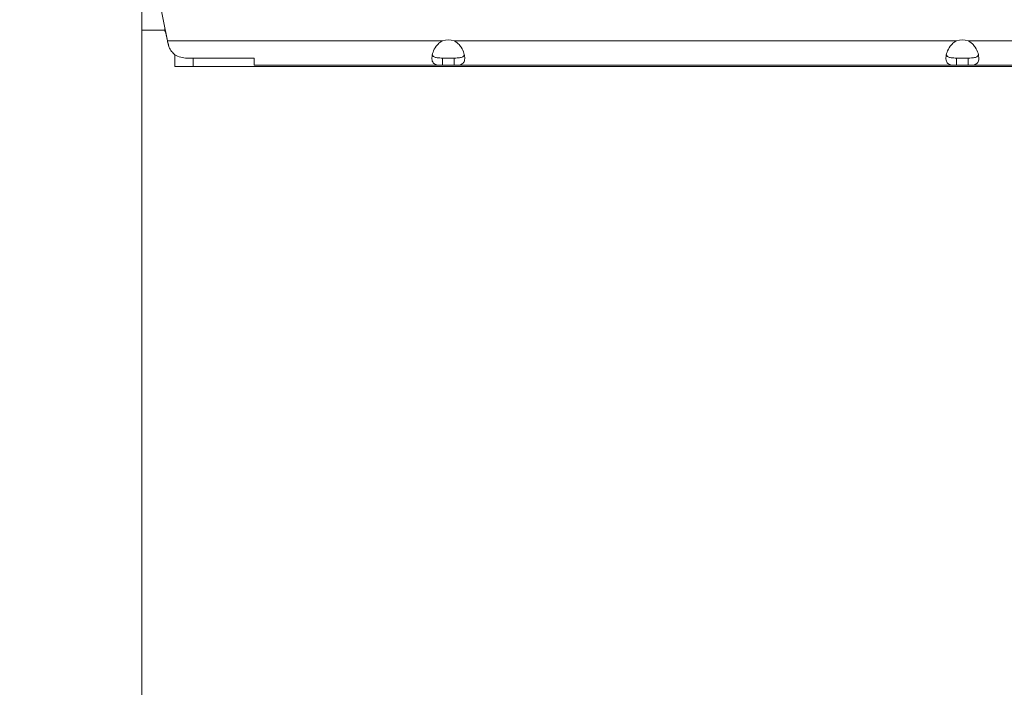
# Model space of a CAD drawing. Units: millimetres. Extents: x 25207 to 48374, y 5915 to 23329.
# Drawn here: x 29860 to 30130, y 7310 to 7493 of the extents above; entities that cross this region are included whole.
import ezdxf

# ---------------------------------------------------------------- set-up
doc = ezdxf.new("R2010")
doc.units = ezdxf.units.MM
doc.header["$MEASUREMENT"] = 0
doc.styles.get("Standard").update_dxf_attribs({"font": 'arial.ttf'})
doc.dimstyles.get("Standard").update_dxf_attribs({"dimtxt": 0.18, "dimasz": 0.18, "dimexe": 0.18, "dimexo": 0.0625, "dimgap": 0.09, "dimtad": 0, "dimtih": 1, "dimtoh": 1, "dimdec": 4, "dimzin": 0, "dimdsep": 46, "dimtxsty": 'Standard', "dimcen": 0.09, "dimadec": 0, "dimazin": 0, "dimtfac": 1, "dimtdec": 4, "dimtofl": 0, "dimtmove": 0, "dimatfit": 3, "dimfxl": 1, "dimtolj": 1, "dimtzin": 0, "dimarcsym": 0})

# ---------------------------------------------------------------- blocks, each defined once
blk = doc.blocks.new('*D8')
at = {"color": 0, "lineweight": -2, "transparency": 16777216}
for p, q in [((26016.61, 10955.16), (26016.61, 10956.34)), ((26196.61, 10956.16), (35249.23, 10956.16)), ((35429.23, 10955.16), (35429.23, 10956.34))]:
    blk.add_line(p, q, dxfattribs=at)
at = {"color": 0, "transparency": 16777216}
for points in [[(26196.61, 10986.16), (26196.61, 10926.16), (26016.61, 10956.16)], [(35249.23, 10986.16), (35249.23, 10926.16), (35429.23, 10956.16)]]:
    blk.add_solid(points, dxfattribs=at)
at = {"layer": 'Defpoints', "color": 0, "transparency": 16777216}
for p in [(35429.23, 10956.16), (26016.61, 6278.15), (35429.23, 6263.15)]:
    blk.add_point(p, dxfattribs=at)
at = {"color": 0, "transparency": 16777216, "insert": (30722.92, 11159.34), "char_height": 300, "attachment_point": 5}
blk.add_mtext('\\A1;945', dxfattribs=at)
blk = doc.blocks.new('*D9')
at = {"color": 0, "lineweight": -2, "transparency": 16777216}
for p, q in [((25607.92, 10615), (25606.74, 10615)), ((25606.92, 6183.45), (25606.92, 10435)), ((25607.92, 6003.45), (25606.74, 6003.45))]:
    blk.add_line(p, q, dxfattribs=at)
at = {"color": 0, "transparency": 16777216}
for points in [[(25576.92, 10435), (25636.92, 10435), (25606.92, 10615)], [(25576.92, 6183.45), (25636.92, 6183.45), (25606.92, 6003.45)]]:
    blk.add_solid(points, dxfattribs=at)
at = {"layer": 'Defpoints', "color": 0, "transparency": 16777216}
for p in [(25606.92, 10615), (32156.74, 10615), (31229.61, 6003.45)]:
    blk.add_point(p, dxfattribs=at)
at = {"color": 0, "transparency": 16777216, "insert": (25404.36, 8309.23), "char_height": 300, "attachment_point": 5, "rotation": 90}
blk.add_mtext('\\A1;455', dxfattribs=at)
blk = doc.blocks.new('*D21')
at = {"color": 0, "lineweight": -2, "transparency": 16777216}
for p, q in [((35902.95, 7982.5), (35904.13, 7982.5)), ((35903.95, 7882.5), (35903.95, 6125.5)), ((35902.95, 6025.5), (35904.13, 6025.5))]:
    blk.add_line(p, q, dxfattribs=at)
at = {"color": 0, "transparency": 16777216}
for points in [[(35887.28, 7882.5), (35920.61, 7882.5), (35903.95, 7982.5)], [(35887.28, 6125.5), (35920.61, 6125.5), (35903.95, 6025.5)]]:
    blk.add_solid(points, dxfattribs=at)
at = {"layer": 'Defpoints', "color": 0, "transparency": 16777216}
for p in [(27763.61, 7982.5), (31631.61, 6025.5), (35903.95, 6025.5)]:
    blk.add_point(p, dxfattribs=at)
at = {"color": 0, "transparency": 16777216, "insert": (35751.83, 7004), "char_height": 200, "width": 454.7967, "attachment_point": 5, "rotation": 90}
blk.add_mtext('\\A1;200', dxfattribs=at)

msp = doc.modelspace()

# ---------------------------------------------------------------- linework, layer by layer
at = {"color": 0, "linetype": 'Continuous', "lineweight": 18, "extrusion": (0, 1, -2.22045e-16)}
for p, q in [((29893.7614, 6437.50299), (29893.7614, 8511.8766)), ((29900.74423, 7487.54615), (29895.095, 7515.80299)), ((29900.01167, 7491.21036), (29900.01167, 7490.2698)), ((29893.7614, 7490.50299), (29900.01167, 7490.50299)), ((29900.01166, 7490.50299), (29900.01166, 7490.2698)), ((29900.01166, 7490.2698), (29900.01167, 7490.2698)), ((29900.24669, 7490.03477), (29900.01166, 7490.2698)), ((29900.01167, 7490.2698), (29900.19971, 7490.2698)), ((29900.24669, 7490.03477), (29900.01167, 7490.2698)), ((29900.74423, 7487.54615), (29900.24669, 7490.03477)), ((29900.74423, 7487.54615), (29976.21429, 7487.54615)), ((29900.77352, 7487.36303), (29900.77352, 7487.36301)), ((29901.1446, 7485.93249), (29901.1446, 7485.93247)), ((29979.38862, 7487.54615), (30117.20429, 7487.54615)), ((30120.37862, 7487.54615), (30209.55429, 7487.54615)), ((29902.79744, 7483.74616), (29902.79744, 7480.50299)), ((29902.79745, 7480.50299), (29902.79745, 7483.74616)), ((29902.79744, 7480.50299), (29902.79745, 7480.50299)), ((29907.79745, 7480.50299), (29902.79745, 7480.50299)), ((29905.68498, 7482.80853), (29924.54852, 7482.80853)), ((29907.79736, 7482.80853), (29907.79736, 7480.50299)), ((29907.79736, 7480.50299), (30349.13967, 7480.50299)), ((29907.79745, 7482.80853), (29907.79745, 7480.50299)), ((29976.2086, 7480.84615), (29924.63198, 7480.84615)), ((29979.39431, 7482.84615), (29976.2086, 7482.84615)), ((29976.2086, 7482.84615), (29976.2086, 7482.18615)), ((29976.2086, 7482.18615), (29976.2086, 7480.84615)), ((29976.2086, 7480.84615), (29979.39431, 7480.84615)), ((29979.39431, 7482.18615), (29979.39431, 7482.84615)), ((29979.39431, 7480.84615), (29979.39431, 7482.18615)), ((30117.1986, 7480.84615), (29979.39431, 7480.84615)), ((30120.38431, 7482.84615), (30117.1986, 7482.84615)), ((30117.1986, 7482.84615), (30117.1986, 7482.18615)), ((30117.1986, 7482.18615), (30117.1986, 7480.84615)), ((30117.1986, 7480.84615), (30120.38431, 7480.84615)), ((30120.38431, 7482.18615), (30120.38431, 7482.84615)), ((30120.38431, 7480.84615), (30120.38431, 7482.18615)), ((30209.5486, 7480.84615), (30120.38431, 7480.84615))]:
    msp.add_line(p, q, dxfattribs=at)
at = {"color": 0, "linetype": 'Continuous', "lineweight": 18}
msp.add_circle((30416.5019, 7930.48891), 443, dxfattribs=at)
for centre in [(29977.80146, 7483.33534), (30118.79146, 7483.33534)]:
    msp.add_arc(centre, 4.5, 69.3472527, 110.6527473, dxfattribs=at)
at = {"color": 0, "linetype": 'Continuous', "lineweight": 18, "extrusion": (-1.84889e-32, -2.22045e-16, -1)}
msp.add_ellipse((29900.75887, 7487.54849), major_axis=(-1.08515, 6.78517), ratio=0.002158672, start_param=-1.597789932, end_param=-1.570796342, dxfattribs=at)
at = {"color": 0, "linetype": 'Continuous', "lineweight": 18}
for centre, major_axis, ratio, start_param, end_param in [((29900.75888, 7487.55083), (1.10998, -4.86869), 0.003068663, -1.570533222, -1.570524462), ((29900.75888, 7487.54849), (1.08515, -6.78517), 0.002158666, -1.570796311, -1.543802721)]:
    msp.add_ellipse(centre, major_axis=major_axis, ratio=ratio, start_param=start_param, end_param=end_param, dxfattribs=at)
at = {"color": 0, "linetype": 'Continuous', "lineweight": 18, "extrusion": (0, -2.22045e-16, -1)}
msp.add_ellipse((29924.54852, 7487.54615), major_axis=(0, -6.7), ratio=0.000000003, start_param=-0.785402644, end_param=-0.169731002, dxfattribs=at)
at = {"color": 0, "linetype": 'Continuous', "lineweight": 18}
for points, knots in [([(29901.1446, 7485.93247), (29901.14197, 7485.94917), (29901.13929, 7485.96586), (29901.13656, 7485.98254), (29901.13382, 7485.99924), (29901.13102, 7486.01593), (29901.12817, 7486.03262), (29901.12531, 7486.04932), (29901.1224, 7486.06601), (29901.11943, 7486.0827), (29901.11646, 7486.0994), (29901.11343, 7486.11609), (29901.11035, 7486.13277), (29901.10726, 7486.14947), (29901.10412, 7486.16615), (29901.10092, 7486.18283), (29901.09772, 7486.19952), (29901.09447, 7486.2162), (29901.09116, 7486.23288), (29901.08784, 7486.24956), (29901.08447, 7486.26623), (29901.08104, 7486.2829), (29901.07762, 7486.29956), (29901.07413, 7486.31622), (29901.07059, 7486.33288), (29901.06705, 7486.34953), (29901.06345, 7486.36618), (29901.05979, 7486.38282), (29901.05614, 7486.39946), (29901.05243, 7486.41609), (29901.04866, 7486.43272), (29901.04489, 7486.44934), (29901.04107, 7486.46595), (29901.03718, 7486.48256), (29901.0333, 7486.49916), (29901.02936, 7486.51575), (29901.02537, 7486.53235), (29901.02137, 7486.54892), (29901.01732, 7486.56549), (29901.01321, 7486.58206), (29901.00911, 7486.59861), (29901.00495, 7486.61516), (29901.00072, 7486.63171), (29900.99918, 7486.63776), (29900.99763, 7486.64381), (29900.99607, 7486.64986), (29900.99335, 7486.6604), (29900.99062, 7486.67087), (29900.98789, 7486.68127), (29900.98352, 7486.69795), (29900.97913, 7486.71444), (29900.97473, 7486.73074), (29900.97024, 7486.74741), (29900.96574, 7486.76387), (29900.96123, 7486.78012), (29900.95662, 7486.79677), (29900.95201, 7486.8132), (29900.9474, 7486.8294), (29900.94267, 7486.84603), (29900.93795, 7486.86242), (29900.93324, 7486.87857), (29900.92839, 7486.89519), (29900.92356, 7486.91154), (29900.91874, 7486.92763), (29900.91378, 7486.94423), (29900.90883, 7486.96054), (29900.90391, 7486.97657), (29900.89883, 7486.99315), (29900.89377, 7487.00943), (29900.88876, 7487.02539), (29900.88355, 7487.04196), (29900.87838, 7487.05819), (29900.87327, 7487.07407), (29900.86794, 7487.09063), (29900.86267, 7487.10681), (29900.85746, 7487.12261), (29900.852, 7487.13917), (29900.84662, 7487.15531), (29900.84132, 7487.171), (29900.83573, 7487.18758), (29900.83024, 7487.20366), (29900.82486, 7487.21925), (29900.81912, 7487.23585), (29900.81352, 7487.25189), (29900.80807, 7487.26733), (29900.80218, 7487.28399), (29900.79647, 7487.29997), (29900.79096, 7487.31526), (29900.7849, 7487.33203), (29900.77907, 7487.34796), (29900.77352, 7487.36301)], [0, 0, 0, 0, 0.0052233868, 0.0052233868, 0.0052233868, 0.0104543314, 0.0104543314, 0.0104543314, 0.0156915991, 0.0156915991, 0.0156915991, 0.0209339359, 0.0209339359, 0.0209339359, 0.0261800713, 0.0261800713, 0.0261800713, 0.0314287204, 0.0314287204, 0.0314287204, 0.0366785868, 0.0366785868, 0.0366785868, 0.0419283653, 0.0419283653, 0.0419283653, 0.0471767442, 0.0471767442, 0.0471767442, 0.052422409, 0.052422409, 0.052422409, 0.0576640441, 0.0576640441, 0.0576640441, 0.0629003367, 0.0629003367, 0.0629003367, 0.0681299787, 0.0681299787, 0.0681299787, 0.0733516702, 0.0733516702, 0.0733516702, 0.0752607385, 0.0752607385, 0.0752607385, 0.0785872128, 0.0785872128, 0.0785872128, 0.0839244293, 0.0839244293, 0.0839244293, 0.089381565, 0.089381565, 0.089381565, 0.0949711345, 0.0949711345, 0.0949711345, 0.1007078023, 0.1007078023, 0.1007078023, 0.106608939, 0.106608939, 0.106608939, 0.112695377, 0.112695377, 0.112695377, 0.1189924614, 0.1189924614, 0.1189924614, 0.1255315476, 0.1255315476, 0.1255315476, 0.1323522064, 0.1323522064, 0.1323522064, 0.1395055889, 0.1395055889, 0.1395055889, 0.1470597996, 0.1470597996, 0.1470597996, 0.1551089699, 0.1551089699, 0.1551089699, 0.1637897204, 0.1637897204, 0.1637897204, 0.1733140387, 0.1733140387, 0.1733140387, 0.1733140387]), ([(29900.77352, 7487.36301), (29900.77908, 7487.34796), (29900.7849, 7487.33203), (29900.79096, 7487.31526), (29900.79648, 7487.29997), (29900.80219, 7487.28399), (29900.80807, 7487.26733), (29900.81352, 7487.25189), (29900.81913, 7487.23585), (29900.82486, 7487.21925), (29900.83024, 7487.20366), (29900.83573, 7487.18758), (29900.84132, 7487.171), (29900.84662, 7487.15531), (29900.852, 7487.13917), (29900.85746, 7487.12261), (29900.86267, 7487.10681), (29900.86794, 7487.09063), (29900.87328, 7487.07407), (29900.87839, 7487.05819), (29900.88355, 7487.04196), (29900.88876, 7487.02539), (29900.89378, 7487.00943), (29900.89883, 7486.99315), (29900.90392, 7486.97657), (29900.90883, 7486.96054), (29900.91378, 7486.94423), (29900.91874, 7486.92763), (29900.92356, 7486.91154), (29900.92839, 7486.89519), (29900.93324, 7486.87857), (29900.93795, 7486.86242), (29900.94268, 7486.84603), (29900.94741, 7486.8294), (29900.95201, 7486.8132), (29900.95663, 7486.79677), (29900.96124, 7486.78012), (29900.96574, 7486.76387), (29900.97024, 7486.74741), (29900.97473, 7486.73074), (29900.97913, 7486.71444), (29900.98352, 7486.69795), (29900.9879, 7486.68127), (29900.99063, 7486.67087), (29900.99335, 7486.6604), (29900.99607, 7486.64986), (29900.99763, 7486.64381), (29900.99918, 7486.63776), (29901.00073, 7486.63171), (29901.00495, 7486.61516), (29901.00911, 7486.59861), (29901.01322, 7486.58206), (29901.01733, 7486.56549), (29901.02138, 7486.54892), (29901.02537, 7486.53235), (29901.02937, 7486.51575), (29901.03331, 7486.49916), (29901.03718, 7486.48256), (29901.04107, 7486.46595), (29901.04489, 7486.44934), (29901.04866, 7486.43272), (29901.05243, 7486.41609), (29901.05614, 7486.39946), (29901.0598, 7486.38282), (29901.06345, 7486.36618), (29901.06705, 7486.34953), (29901.07059, 7486.33288), (29901.07413, 7486.31622), (29901.07762, 7486.29956), (29901.08105, 7486.2829), (29901.08447, 7486.26623), (29901.08784, 7486.24956), (29901.09116, 7486.23288), (29901.09447, 7486.2162), (29901.09773, 7486.19952), (29901.10093, 7486.18283), (29901.10412, 7486.16615), (29901.10727, 7486.14947), (29901.11035, 7486.13277), (29901.11343, 7486.11609), (29901.11646, 7486.0994), (29901.11943, 7486.0827), (29901.1224, 7486.06601), (29901.12531, 7486.04932), (29901.12817, 7486.03262), (29901.13102, 7486.01593), (29901.13382, 7485.99924), (29901.13656, 7485.98254), (29901.1393, 7485.96586), (29901.14198, 7485.94917), (29901.1446, 7485.93247)], [0, 0, 0, 0, 0.00481516898, 0.00481516898, 0.00481516898, 0.00920385898, 0.00920385898, 0.00920385898, 0.01327324371, 0.01327324371, 0.01327324371, 0.01709239381, 0.01709239381, 0.01709239381, 0.0207088989, 0.0207088989, 0.0207088989, 0.02415719031, 0.02415719031, 0.02415719031, 0.02746312826, 0.02746312826, 0.02746312826, 0.03064671834, 0.03064671834, 0.03064671834, 0.03372381288, 0.03372381288, 0.03372381288, 0.03670722539, 0.03670722539, 0.03670722539, 0.0396074881, 0.0396074881, 0.0396074881, 0.04243338295, 0.04243338295, 0.04243338295, 0.04519232377, 0.04519232377, 0.04519232377, 0.04789063759, 0.04789063759, 0.04789063759, 0.04957238899, 0.04957238899, 0.04957238899, 0.05053754854, 0.05053754854, 0.05053754854, 0.05317745682, 0.05317745682, 0.05317745682, 0.05582138466, 0.05582138466, 0.05582138466, 0.05846867477, 0.05846867477, 0.05846867477, 0.06111866593, 0.06111866593, 0.06111866593, 0.06377069429, 0.06377069429, 0.06377069429, 0.06642409488, 0.06642409488, 0.06642409488, 0.06907820298, 0.06907820298, 0.06907820298, 0.07173235557, 0.07173235557, 0.07173235557, 0.07438589273, 0.07438589273, 0.07438589273, 0.07703815905, 0.07703815905, 0.07703815905, 0.07968850495, 0.07968850495, 0.07968850495, 0.08233628805, 0.08233628805, 0.08233628805, 0.08498087442, 0.08498087442, 0.08498087442, 0.08762163981, 0.08762163981, 0.08762163981, 0.08762163981]), ([(29901.1446, 7485.93247), (29901.41506, 7485.42473), (29901.6712, 7485.0105), (29902.19274, 7484.30052), (29902.46024, 7484.0143), (29902.93741, 7483.63177), (29903.25688, 7483.42641), (29904.54323, 7483.0218), (29905.20912, 7482.89163), (29905.68498, 7482.80853)], [-0.7013371468, -0.7013371468, -0.7013371468, -0.7013371468, -0.5163545878, -0.5163545878, -0.315519152, -0.315519152, -0.1470488655, -0.1470488655, 0, 0, 0, 0]), ([(29976.2086, 7480.84615), (29975.9744, 7480.84615), (29975.53184, 7480.84003), (29974.754, 7480.92879), (29974.48787, 7480.98816), (29973.91874, 7481.22738), (29973.67259, 7481.45072), (29973.35724, 7482.07786), (29973.28828, 7482.47001), (29973.31872, 7483.38758), (29973.41803, 7483.9032), (29973.7981, 7484.98934), (29974.07863, 7485.54631), (29974.67477, 7486.35339), (29974.92251, 7486.62922), (29975.57134, 7487.20058), (29975.91307, 7487.40303), (29976.21429, 7487.54615)], [-0.9096081779, -0.9096081779, -0.9096081779, -0.9096081779, -0.7776862756, -0.7776862756, -0.6914535918, -0.6914535918, -0.5613341005, -0.5613341005, -0.4339629075, -0.4339629075, -0.3064218201, -0.3064218201, -0.175421058, -0.175421058, -0.1000471647, -0.1000471647, 0, 0, 0, 0]), ([(29979.38862, 7487.54615), (29979.62311, 7487.43473), (29980.06633, 7487.19822), (29980.84544, 7486.45767), (29981.11199, 7486.1286), (29981.68203, 7485.25423), (29981.92866, 7484.69697), (29982.24493, 7483.62823), (29982.31432, 7483.12925), (29982.28475, 7482.25616), (29982.18586, 7481.89175), (29981.80672, 7481.32281), (29981.5267, 7481.13049), (29980.93144, 7480.94647), (29980.68408, 7480.90475), (29980.02774, 7480.84632), (29979.6822, 7480.84615), (29979.39431, 7480.84615)], [-0.8530361532, -0.8530361532, -0.8530361532, -0.8530361532, -0.7295496197, -0.7295496197, -0.648858864, -0.648858864, -0.52713394, -0.52713394, -0.407990194, -0.407990194, -0.2886918357, -0.2886918357, -0.166168413, -0.166168413, -0.0956929458, -0.0956929458, 0, 0, 0, 0]), ([(30117.1986, 7480.84615), (30116.9644, 7480.84615), (30116.52184, 7480.84003), (30115.744, 7480.92879), (30115.47787, 7480.98816), (30114.90874, 7481.22738), (30114.66259, 7481.45072), (30114.34724, 7482.07786), (30114.27828, 7482.47001), (30114.30872, 7483.38758), (30114.40803, 7483.9032), (30114.7881, 7484.98934), (30115.06863, 7485.54631), (30115.66477, 7486.35339), (30115.91251, 7486.62922), (30116.56134, 7487.20058), (30116.90307, 7487.40303), (30117.20429, 7487.54615)], [-0.9096081778, -0.9096081778, -0.9096081778, -0.9096081778, -0.7776862756, -0.7776862756, -0.6914535917, -0.6914535917, -0.5613341005, -0.5613341005, -0.4339629075, -0.4339629075, -0.30642182, -0.30642182, -0.175421058, -0.175421058, -0.1000471647, -0.1000471647, 0, 0, 0, 0]), ([(30120.37862, 7487.54615), (30120.61311, 7487.43473), (30121.05633, 7487.19822), (30121.83544, 7486.45767), (30122.10199, 7486.1286), (30122.67203, 7485.25423), (30122.91866, 7484.69697), (30123.23493, 7483.62823), (30123.30432, 7483.12925), (30123.27475, 7482.25616), (30123.17586, 7481.89175), (30122.79672, 7481.32281), (30122.5167, 7481.13049), (30121.92144, 7480.94647), (30121.67408, 7480.90475), (30121.01774, 7480.84632), (30120.6722, 7480.84615), (30120.38431, 7480.84615)], [-0.8530361533, -0.8530361533, -0.8530361533, -0.8530361533, -0.7295496198, -0.7295496198, -0.648858864, -0.648858864, -0.5271339401, -0.5271339401, -0.407990194, -0.407990194, -0.2886918357, -0.2886918357, -0.166168413, -0.166168413, -0.0956929458, -0.0956929458, 0, 0, 0, 0]), ([(29973.39887, 7483.69773), (29973.42872, 7483.62664), (29973.46542, 7483.56028), (29973.64611, 7483.30418), (29973.84553, 7483.1651), (29974.33884, 7482.97484), (29974.62253, 7482.92173), (29975.241, 7482.86058), (29975.64961, 7482.84615), (29976.2086, 7482.84615)], [0.7319147374, 0.7319147374, 0.7319147374, 0.7319147374, 0.7814474474, 0.7814474474, 0.9383376007, 0.9383376007, 1.0884009742, 1.0884009742, 1.2308948868, 1.2308948868, 1.2308948868, 1.2308948868]), ([(29979.39431, 7482.84615), (29980.07968, 7482.84615), (29980.54862, 7482.87051), (29981.22291, 7482.96339), (29981.53008, 7483.04853), (29981.96832, 7483.32155), (29982.11505, 7483.4859), (29982.20405, 7483.69773)], [0, 0, 0, 0, 0.2167692108, 0.2167692108, 0.4641199952, 0.4641199952, 0.6681599697, 0.6681599697, 0.6681599697, 0.6681599697]), ([(30114.38887, 7483.69773), (30114.41872, 7483.62664), (30114.45542, 7483.56028), (30114.63611, 7483.30418), (30114.83553, 7483.1651), (30115.32884, 7482.97484), (30115.61253, 7482.92173), (30116.231, 7482.86058), (30116.63961, 7482.84615), (30117.1986, 7482.84615)], [0.7319147373, 0.7319147373, 0.7319147373, 0.7319147373, 0.7814474473, 0.7814474473, 0.9383376006, 0.9383376006, 1.088400974, 1.088400974, 1.2308948866, 1.2308948866, 1.2308948866, 1.2308948866]), ([(30120.38431, 7482.84615), (30121.06968, 7482.84615), (30121.53862, 7482.87051), (30122.21291, 7482.96339), (30122.52008, 7483.04853), (30122.95832, 7483.32155), (30123.10505, 7483.4859), (30123.19405, 7483.69773)], [0, 0, 0, 0, 0.2167692108, 0.2167692108, 0.4641199952, 0.4641199952, 0.6681599697, 0.6681599697, 0.6681599697, 0.6681599697]), ([(29924.54852, 7480.94242), (29924.54852, 7480.9402), (29924.54856, 7480.93802), (29924.54862, 7480.93587), (29924.54869, 7480.93373), (29924.54879, 7480.93162), (29924.54892, 7480.92955), (29924.54905, 7480.92749), (29924.54922, 7480.92546), (29924.54942, 7480.92347), (29924.54962, 7480.92148), (29924.54985, 7480.91952), (29924.55012, 7480.91761), (29924.55038, 7480.9157), (29924.55068, 7480.91382), (29924.55101, 7480.91198), (29924.55134, 7480.91015), (29924.55171, 7480.90835), (29924.55211, 7480.90659), (29924.5525, 7480.90483), (29924.55293, 7480.9031), (29924.5534, 7480.90142), (29924.55386, 7480.89974), (29924.55436, 7480.89809), (29924.55489, 7480.89649), (29924.55542, 7480.89488), (29924.55599, 7480.89331), (29924.55658, 7480.89178), (29924.55718, 7480.89025), (29924.55781, 7480.88876), (29924.55847, 7480.88731), (29924.55913, 7480.88586), (29924.55983, 7480.88445), (29924.56056, 7480.88307), (29924.56129, 7480.8817), (29924.56205, 7480.88036), (29924.56285, 7480.87906), (29924.56364, 7480.87777), (29924.56447, 7480.87651), (29924.56533, 7480.87529), (29924.56619, 7480.87407), (29924.56709, 7480.87288), (29924.56802, 7480.87174), (29924.56845, 7480.8712), (29924.5689, 7480.87067), (29924.56935, 7480.87014), (29924.56986, 7480.86956), (29924.57037, 7480.86899), (29924.5709, 7480.86843), (29924.57189, 7480.86736), (29924.57292, 7480.86633), (29924.57398, 7480.86534), (29924.57504, 7480.86435), (29924.57613, 7480.8634), (29924.57726, 7480.86249), (29924.57838, 7480.86158), (29924.57954, 7480.8607), (29924.58073, 7480.85987), (29924.58192, 7480.85903), (29924.58315, 7480.85824), (29924.58441, 7480.85748), (29924.58566, 7480.85672), (29924.58695, 7480.856), (29924.58828, 7480.85532), (29924.5896, 7480.85464), (29924.59096, 7480.85399), (29924.59235, 7480.85339), (29924.59373, 7480.85278), (29924.59516, 7480.85221), (29924.59661, 7480.85168), (29924.59807, 7480.85115), (29924.59955, 7480.85066), (29924.60107, 7480.85021), (29924.60259, 7480.84976), (29924.60415, 7480.84934), (29924.60573, 7480.84897), (29924.60732, 7480.84859), (29924.60894, 7480.84825), (29924.61059, 7480.84795), (29924.61224, 7480.84765), (29924.61393, 7480.84738), (29924.61564, 7480.84716), (29924.61736, 7480.84693), (29924.61911, 7480.84675), (29924.62089, 7480.84659), (29924.62267, 7480.84645), (29924.62449, 7480.84633), (29924.62634, 7480.84626), (29924.62819, 7480.84618), (29924.63007, 7480.84615), (29924.63198, 7480.84615)], [0, 0, 0, 0, 0.0039434578, 0.0039434578, 0.0039434578, 0.0078872904, 0.0078872904, 0.0078872904, 0.0118313721, 0.0118313721, 0.0118313721, 0.015775577, 0.015775577, 0.015775577, 0.0197197794, 0.0197197794, 0.0197197794, 0.0236638532, 0.0236638532, 0.0236638532, 0.0276076722, 0.0276076722, 0.0276076722, 0.0315511104, 0.0315511104, 0.0315511104, 0.0354940412, 0.0354940412, 0.0354940412, 0.0394363382, 0.0394363382, 0.0394363382, 0.0433778749, 0.0433778749, 0.0433778749, 0.0473185246, 0.0473185246, 0.0473185246, 0.0512581603, 0.0512581603, 0.0512581603, 0.0551966553, 0.0551966553, 0.0551966553, 0.0570588218, 0.0570588218, 0.0570588218, 0.0591343873, 0.0591343873, 0.0591343873, 0.0630736779, 0.0630736779, 0.0630736779, 0.0670141218, 0.0670141218, 0.0670141218, 0.0709548774, 0.0709548774, 0.0709548774, 0.0748951012, 0.0748951012, 0.0748951012, 0.0788339492, 0.0788339492, 0.0788339492, 0.082770579, 0.082770579, 0.082770579, 0.0867041509, 0.0867041509, 0.0867041509, 0.0906338299, 0.0906338299, 0.0906338299, 0.0945587872, 0.0945587872, 0.0945587872, 0.0984782017, 0.0984782017, 0.0984782017, 0.1023912615, 0.1023912615, 0.1023912615, 0.1062971654, 0.1062971654, 0.1062971654, 0.1101951245, 0.1101951245, 0.1101951245, 0.1140843633, 0.1140843633, 0.1140843633, 0.1140843633])]:
    msp.add_open_spline(points, degree=3, knots=knots, dxfattribs=at)
msp.add_open_spline([(29901.14463, 7485.93241), (29901.14462, 7485.93243), (29901.14461, 7485.93245), (29901.1446, 7485.93247)], degree=3, dxfattribs=at)

# ---------------------------------------------------------------- dimensions: what is measured, and where the dimension line sits
dim = msp.add_linear_dim(base=(35429.23162, 10956.16366), p1=(26016.6121, 6278.14671), p2=(35429.23162, 6263.14544), text='945', dimstyle='Standard', override={"dimtxt": 300, "dimasz": 180, "dimgap": 50, "dimtad": 1, "dimtih": 0, "dimdec": 0, "dimlfac": 0.1, "dimrnd": 5, "dimfxlon": 1})
dim.commit()
dim.dimension.update_dxf_attribs({"geometry": '*D8', "text_midpoint": (30722.92186, 11159.33555)})
for base, p1, p2, text, override, picture, middle in [((25606.9167, 10615.00299), (31229.6114, 6003.45138), (32156.73786, 10615.00299), '455', {"dimtxt": 300, "dimasz": 180, "dimgap": 50, "dimtad": 1, "dimtih": 0, "dimdec": 0, "dimlfac": 0.1, "dimrnd": 5, "dimfxlon": 1}, '*D9', (25404.35872, 8309.22718)), ((35903.9468, 6025.49674), (27763.61121, 7982.50299), (31631.61141, 6025.49674), '200', {"dimtxt": 200, "dimasz": 100, "dimgap": 50, "dimtad": 1, "dimtih": 0, "dimdec": 0, "dimlfac": 0.1, "dimrnd": 5, "dimfxlon": 1}, '*D21', (35751.8322, 7003.99986))]:
    dim = msp.add_linear_dim(base=base, p1=p1, p2=p2, angle=90, text=text, dimstyle='Standard', override=override)
    dim.commit()
    dim.dimension.update_dxf_attribs({"geometry": picture, "text_midpoint": middle})

doc.saveas('drawing.dxf')
